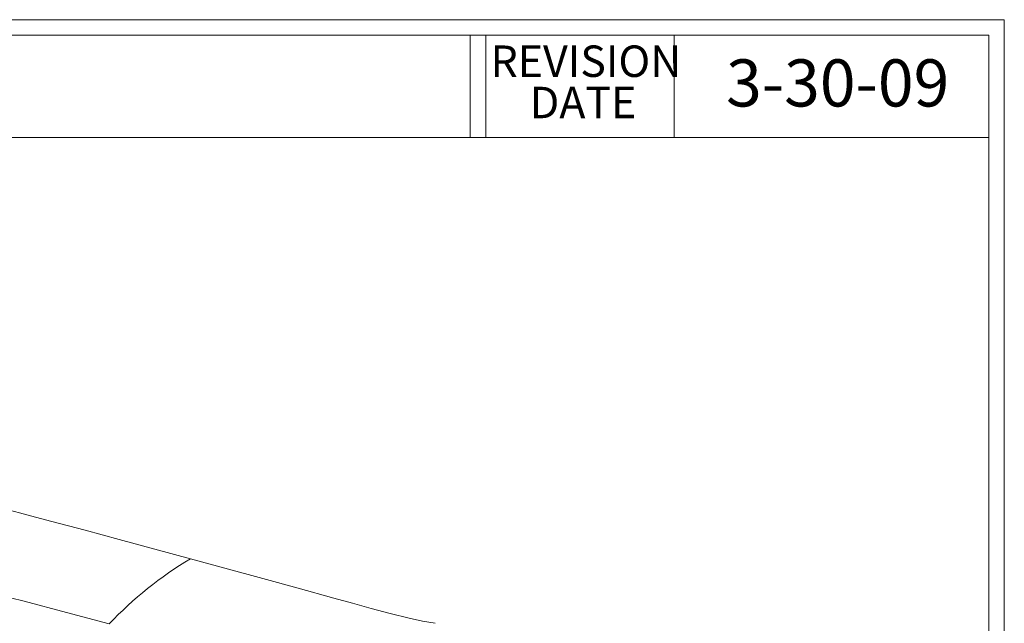
# Model space of a CAD drawing. Units: inches. Extents: x 0.3 to 16.8, y 0.3 to 10.8.
# Drawn here: x 12.8 to 16.8, y 8.4 to 10.8 of the extents above; entities that cross this region are included whole.
import ezdxf

# ---------------------------------------------------------------- set-up
doc = ezdxf.new("R2010")
doc.units = ezdxf.units.IN
doc.header["$MEASUREMENT"] = 0
doc.styles.add('SLDTEXTSTYLE0', font='TXT', dxfattribs={"width": 0.75})

# ---------------------------------------------------------------- blocks, each defined once
blk = doc.blocks.new('SW_NOTE_4')
at = {"color": 0, "linetype": 'Continuous', "lineweight": 0, "char_height": 0.125, "attachment_point": 1, "style": 'SLDTEXTSTYLE0'}
for s, insert in [('REVISION', (0, 0.1611)), ('DATE', (0.1562, -0.0032))]:
    blk.add_mtext(s, dxfattribs=dict(at, insert=insert))

msp = doc.modelspace()

# ---------------------------------------------------------------- linework, layer by layer
at = {"color": 7, "linetype": 'Continuous', "lineweight": 0}
for p, q in [((0.2513, 10.7671), (16.7513, 10.7671)), ((16.7513, 0.2671), (16.7513, 10.7671)), ((0.3133, 10.7051), (16.6893, 10.7051)), ((14.6273, 10.2991), (14.6273, 10.7051)), ((14.6893, 10.2991), (14.6893, 10.7051)), ((15.4393, 10.2991), (15.4393, 10.7051)), ((16.6893, 0.3291), (16.6893, 10.7051)), ((0.3133, 10.2991), (16.6893, 10.2991))]:
    msp.add_line(p, q, dxfattribs=at)
at = {"color": 7, "linetype": 'Continuous', "lineweight": 15, "flags": 128}
for points in [[(13.5155, 8.6233), (13.2316, 8.7002), (13.0964, 8.7366), (12.9642, 8.7717), (12.8988, 8.7889), (12.8352, 8.8056), (12.7762, 8.8219), (12.7247, 8.8378), (12.6963, 8.8485), (12.6774, 8.8586)], [(13.5155, 8.6233), (13.8026, 8.545), (13.9432, 8.5065), (14.0858, 8.4669), (14.1591, 8.4463), (14.2336, 8.4255), (14.3091, 8.4053), (14.3852, 8.3865), (14.4379, 8.3752), (14.4883, 8.3664)], [(12.0283, 8.5757), (12.1299, 8.5806), (12.2458, 8.5741), (12.3832, 8.5563), (12.532, 8.529), (12.6898, 8.4943), (12.8541, 8.4539), (13.0224, 8.4099), (13.1922, 8.364)]]:
    msp.add_lwpolyline(points, dxfattribs=at)
at = {"color": 7, "linetype": 'Continuous', "lineweight": 15}
msp.add_arc((14.3066, 7.3054), 1.5371, 120.9761, 136.4711, dxfattribs=at)

# ---------------------------------------------------------------- block references
at = {"color": 7, "linetype": 'Continuous', "lineweight": 0}
msp.add_blockref('SW_NOTE_4', (14.7086, 10.5034), dxfattribs=at)

# ---------------------------------------------------------------- texts
at = {"color": 7, "linetype": 'Continuous', "lineweight": 0, "insert": (15.6451, 10.6093), "char_height": 0.1875, "attachment_point": 1, "style": 'SLDTEXTSTYLE0'}
msp.add_mtext('3-30-09', dxfattribs=at)

doc.saveas('drawing.dxf')
